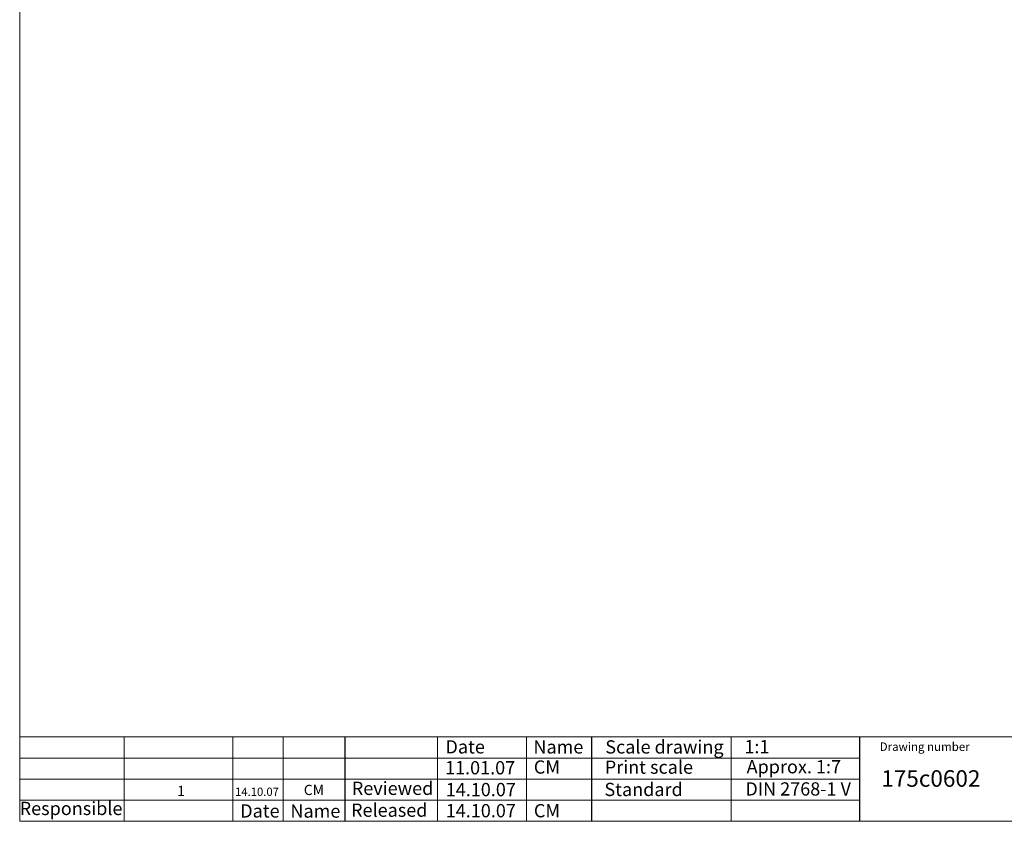
# Model space of a CAD drawing. Units: millimetres. Extents: x 162 to 2089, y 21 to 1377.
# Drawn here: x 162 to 995, y 21 to 699 of the extents above; entities that cross this region are included whole.
import ezdxf

# ---------------------------------------------------------------- set-up
doc = ezdxf.new("R2010")
doc.units = ezdxf.units.MM
doc.styles.get("Standard").update_dxf_attribs({"font": 'arial.ttf'})

msp = doc.modelspace()

# ---------------------------------------------------------------- linework, layer by layer
at = {"lineweight": 13}
for p, q in [((162.128, 20.603), (162.128, 127.658)), ((162.128, 91.973), (2089.117, 91.973)), ((250.461, 20.603), (250.461, 91.973)), ((342.496, 20.603), (342.496, 91.973)), ((384.975, 20.603), (384.975, 91.973)), ((515.679, 20.603), (515.679, 91.973)), ((590.896, 20.603), (590.896, 91.973)), ((764.225, 20.603), (764.225, 91.973)), ((873.025, 74.131), (162.128, 74.131)), ((873.025, 56.288), (162.128, 56.288)), ((873.025, 38.446), (162.128, 38.446))]:
    msp.add_line(p, q, dxfattribs=at)
at = {"lineweight": 30}
for p, q in [((437.583, 20.603), (437.583, 91.973)), ((646.337, 20.603), (646.337, 91.973)), ((873.025, 20.603), (873.025, 91.973))]:
    msp.add_line(p, q, dxfattribs=at)
at = {"lineweight": 13}
msp.add_lwpolyline([(162.128, 20.603), (2089.117, 20.603), (2089.117, 1376.633), (162.128, 1376.633)], close=True, dxfattribs=at)

# ---------------------------------------------------------------- texts
for s, height, p in [('Date', 11.1974, (522.365, 78.001)), ('Name', 11.1974, (596.76, 77.931)), ('Scale drawing', 11.19744, (657.59, 77.931)), ('1:1', 11.1974, (775.278, 78.153)), ('Drawing number', 7.137, (889.785, 80.147)), ('11.01.07', 11.1974, (521.996, 60.311)), ('CM', 11.1974, (597.116, 60.915)), ('Print scale', 11.19744, (657.165, 60.826)), ('Approx. 1:7', 11.19744, (777.148, 61.158)), ('175c0602', 13.9968, (891.085, 49.82)), ('1', 8.64, (295.421, 41.989)), ('CM', 8.64, (402.529, 42.82)), ('Reviewed', 11.1974, (443.138, 42.89)), ('14.10.07', 11.1974, (522.57, 41.829)), ('Standard', 11.1974, (656.878, 41.943)), ('DIN 2768-1 V', 11.19744, (776.106, 42.393)), ('14.10.07', 7, (344.344, 42.09)), ('Responsible', 11.19744, (162.128, 25.891)), ('Date', 11.1974, (348.704, 23.784)), ('Name', 11.1974, (391.183, 23.666)), ('Released', 11.1974, (442.485, 24.433)), ('14.10.07', 11.1974, (522.57, 23.986)), ('CM', 11.1974, (597.156, 23.964))]:
    msp.add_text(s, height=height, dxfattribs=at).set_placement(p)

doc.saveas('drawing.dxf')
